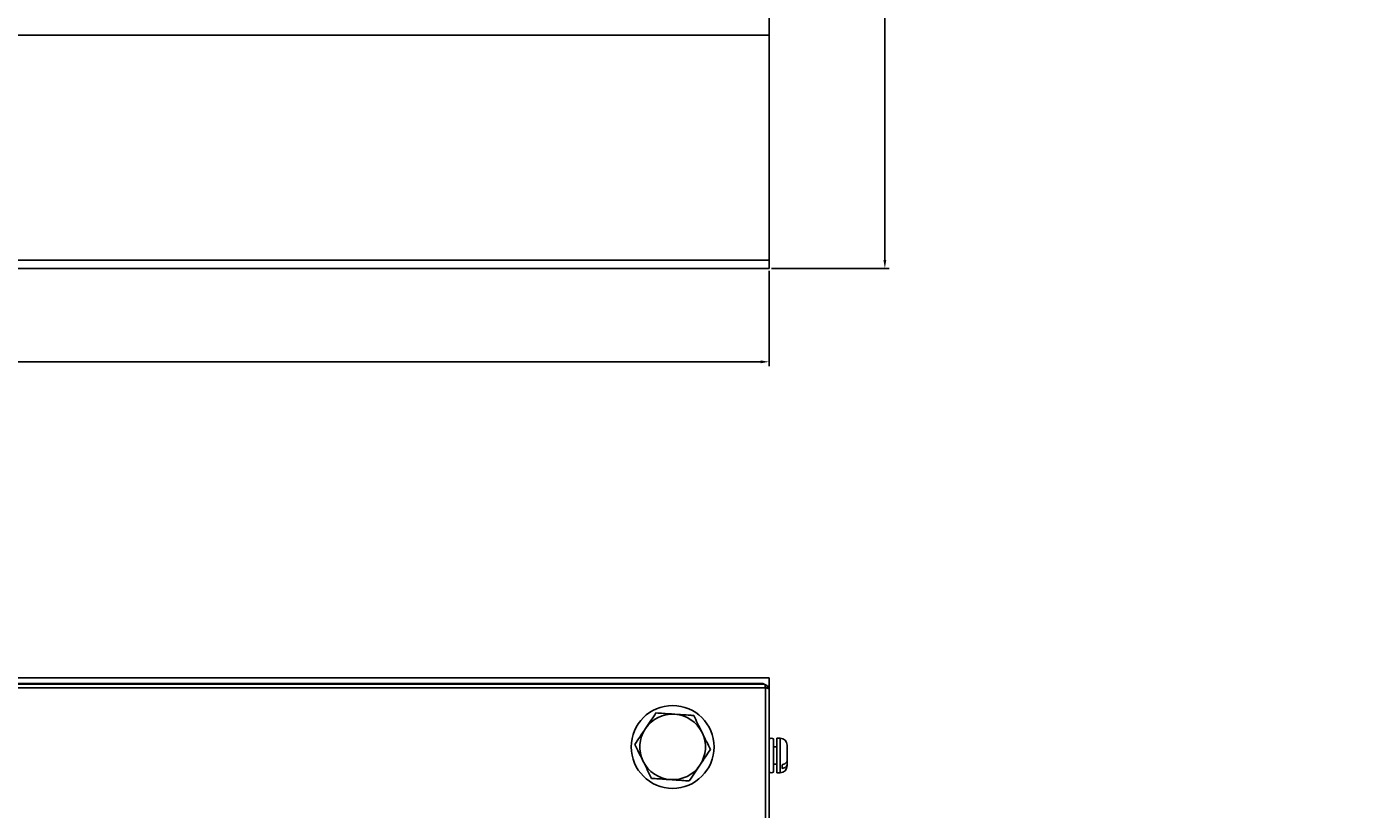
# Model space of a CAD drawing. Units: millimetres. Extents: x 262 to 2979, y -1507 to 2000.
# Drawn here: x 800 to 1190, y -1090 to -863 of the extents above; entities that cross this region are included whole.
import ezdxf

# ---------------------------------------------------------------- set-up
doc = ezdxf.new("R2010")
doc.units = ezdxf.units.MM
doc.header["$PDSIZE"] = -1
doc.dimstyles.new('ISO-25', dxfattribs={"dimtxt": 2.5, "dimasz": 2.5, "dimexe": 1.25, "dimexo": 0.625, "dimtad": 1, "dimtxsty": 'Standard', "dimcen": 2.5, "dimadec": 0, "dimazin": 0, "dimtfac": 1, "dimtmove": 0, "dimatfit": 3, "dimfxl": 1, "dimarcsym": 0})

# ---------------------------------------------------------------- blocks, each defined once
blk = doc.blocks.new('*D55')
at = {"color": 0, "lineweight": -2, "transparency": 16777216}
for p, q in [((1970.05, -652.05), (1970.05, -763.97)), ((1524.65, -661.45), (1524.65, -763.97)), ((1527.15, -762.72), (1967.55, -762.72)), ((414.9, -933.85), (414.9, -961.48)), ((1014.9, -933.85), (1014.9, -961.48)), ((417.4, -960.23), (1012.4, -960.23))]:
    blk.add_line(p, q, dxfattribs=at)
at = {"color": 0, "transparency": 16777216}
for points in [[(1527.15, -762.3), (1527.15, -763.13), (1524.65, -762.72)], [(1967.55, -762.3), (1967.55, -763.13), (1970.05, -762.72)], [(417.4, -959.81), (417.4, -960.65), (414.9, -960.23)], [(1012.4, -959.81), (1012.4, -960.65), (1014.9, -960.23)]]:
    blk.add_solid(points, dxfattribs=at)
at = {"layer": 'Defpoints', "color": 0, "transparency": 16777216}
for p in [(1970.05, -651.42), (1524.65, -660.82), (1970.05, -762.72), (414.9, -933.22), (1014.9, -933.22), (1014.9, -960.23)]:
    blk.add_point(p, dxfattribs=at)
at = {"color": 0, "transparency": 16777216, "char_height": 2.5, "attachment_point": 5}
for s, insert in [('445,4', (1747.35, -760.63)), ('600', (714.9, -958.36))]:
    blk.add_mtext(s, dxfattribs=dict(at, insert=insert))
blk = doc.blocks.new('*D56')
at = {"color": 0, "lineweight": -2, "transparency": 16777216}
for p, q in [((1014.47, 1137.78), (1048.61, 1137.79)), ((1048.4, -930.71), (1047.36, 1135.29)), ((1015.52, -933.22), (1049.65, -933.21))]:
    blk.add_line(p, q, dxfattribs=at)
at = {"color": 0, "transparency": 16777216}
for points in [[(1047.77, 1135.29), (1046.94, 1135.29), (1047.36, 1137.79)], [(1048.82, -930.71), (1047.99, -930.71), (1048.4, -933.21)]]:
    blk.add_solid(points, dxfattribs=at)
at = {"layer": 'Defpoints', "color": 0, "transparency": 16777216}
for p in [(1013.85, 1137.78), (1047.36, 1137.79), (1014.9, -933.22)]:
    blk.add_point(p, dxfattribs=at)
at = {"color": 0, "transparency": 16777216, "insert": (1049.75, 102.3), "char_height": 2.5, "attachment_point": 5, "rotation": 270.029}
blk.add_mtext('2071', dxfattribs=at)

msp = doc.modelspace()

# ---------------------------------------------------------------- linework, layer by layer
at = {"color": 7, "linetype": 'Continuous', "lineweight": 25}
for p, q in [((1014.898, -663.223), (1014.899, -865.623)), ((1014.898, -865.623), (414.897, -865.623)), ((1014.898, -930.823), (1014.898, -865.623)), ((1014.898, -930.823), (414.897, -930.823)), ((1014.898, -930.823), (1014.898, -933.223)), ((1014.898, -933.223), (414.897, -933.223)), ((414.897, -1051.791), (1014.898, -1051.791)), ((1014.898, -1051.791), (1014.898, -1054.191)), ((1013.848, -1054.641), (415.949, -1054.641)), ((1013.495, -1053.591), (416.302, -1053.591)), ((417.298, -1053.391), (1012.497, -1053.391)), ((1013.848, -1471.941), (1013.848, -1054.641)), ((1014.898, -1054.994), (1014.898, -1054.191)), ((1014.898, -1471.588), (1014.898, -1054.995)), ((1016.097, -1069.475), (1016.097, -1079.107)), ((1017.098, -1071.791), (1016.097, -1071.791)), ((1018.098, -1069.291), (1017.098, -1069.291)), ((1017.098, -1069.291), (1017.098, -1077.566)), ((1020.098, -1071.291), (1020.098, -1075.673)), ((1020.098, -1076.731), (1020.098, -1075.673)), ((1016.097, -1076.791), (1017.098, -1076.791)), ((1017.098, -1077.566), (1017.098, -1079.291)), ((1017.098, -1079.291), (1018.098, -1079.291)), ((1018.597, -1078.02), (1018.597, -1076.962)), ((1020.098, -1076.731), (1020.098, -1077.291))]:
    msp.add_line(p, q, dxfattribs=at)
at = {"color": 8, "linetype": 'Continuous', "lineweight": 25}
for p, q in [((1014.245, -1054.191), (1014.898, -1054.191)), ((1018.098, -1079.291), (1018.098, -1069.291))]:
    msp.add_line(p, q, dxfattribs=at)
at = {"color": 7, "linetype": 'Continuous', "lineweight": 25}
msp.add_circle((986.899, -1071.791), 12, dxfattribs=at)
for centre, radius, start, end in [((986.898, -1071.791), 9.5, 86.08862, 146.08862), ((986.898, -1071.791), 9.5, 26.08862, 86.08862), ((986.898, -1071.791), 9.5, 146.08862, 206.08862), ((986.898, -1071.791), 9.5, 326.08862, 26.08862), ((1015.498, -1070.361), 1.069, 55.87272, 124.12728), ((1018.098, -1071.291), 2, 0, 90), ((986.898, -1071.791), 9.5, 206.08862, 266.08862), ((986.898, -1071.791), 9.5, 266.08862, 326.08862), ((1015.498, -1078.222), 1.069, 235.87272, 304.12728), ((1018.098, -1077.291), 2, 270, 0)]:
    msp.add_arc(centre, radius, start, end, dxfattribs=at)
for points, knots in [([(1012.497, -1053.391), (1012.555, -1053.398), (1012.63, -1053.407), (1012.706, -1053.555), (1012.724, -1053.591)], [0, 0, 0, 0, 0.7552571, 1, 1, 1, 1]), ([(1013.367, -1053.591), (1013.268, -1053.542), (1012.997, -1053.406), (1012.691, -1053.397), (1012.497, -1053.391)], [0, 0, 0, 0, 0.3651832, 1, 1, 1, 1]), ([(1013.495, -1053.591), (1013.524, -1053.607), (1013.583, -1053.639), (1013.672, -1053.881), (1013.76, -1054.229), (1013.819, -1054.504), (1013.848, -1054.641)], [0, 0, 0, 0, 0.2499629, 0.5000055, 0.7499962, 1, 1, 1, 1]), ([(1014.669, -1054.848), (1014.597, -1054.683), (1014.414, -1054.263), (1013.986, -1053.841), (1013.625, -1053.699), (1013.521, -1053.659)], [0, 0, 0, 0, 0.3178048, 0.80499173, 1, 1, 1, 1]), ([(1013.848, -1054.641), (1013.986, -1054.671), (1014.261, -1054.73), (1014.608, -1054.818), (1014.851, -1054.906), (1014.883, -1054.965), (1014.898, -1054.995)], [0, 0, 0, 0, 0.250018, 0.5000097, 0.7500399, 1, 1, 1, 1]), ([(982.073, -1061.939), (981.577, -1062.678), (980.573, -1064.171), (979.537, -1065.713), (979.013, -1066.491)], [0, 0, 0, 0, 0.495457, 1, 1, 1, 1]), ([(987.546, -1062.313), (987.133, -1062.285), (985.281, -1062.159), (983.476, -1062.035), (982.073, -1061.939)], [0, 0, 0, 0, 0.2228851, 1, 1, 1, 1]), ([(993.018, -1062.688), (992.662, -1062.663), (990.881, -1062.541), (989.028, -1062.415), (987.546, -1062.313)], [0, 0, 0, 0, 0.1995807, 1, 1, 1, 1]), ([(995.43, -1067.614), (995.372, -1067.497), (994.94, -1066.613), (994.123, -1064.945), (993.388, -1063.445), (993.018, -1062.688)], [0, 0, 0, 0, 0.07009353, 0.5307877, 1, 1, 1, 1]), ([(979.013, -1066.491), (978.941, -1066.599), (978.392, -1067.416), (977.356, -1068.957), (976.424, -1070.343), (975.953, -1071.043)], [0, 0, 0, 0, 0.0700869, 0.5307883, 1, 1, 1, 1]), ([(997.842, -1072.54), (997.45, -1071.74), (996.659, -1070.125), (995.842, -1068.456), (995.43, -1067.614)], [0, 0, 0, 0, 0.4954596, 1, 1, 1, 1]), ([(975.953, -1071.043), (976.345, -1071.843), (977.136, -1073.458), (977.953, -1075.127), (978.365, -1075.969)], [0, 0, 0, 0, 0.4954585, 1, 1, 1, 1]), ([(994.782, -1077.091), (994.854, -1076.984), (995.403, -1076.166), (996.439, -1074.626), (997.371, -1073.239), (997.842, -1072.54)], [0, 0, 0, 0, 0.07008972, 0.53078676, 1, 1, 1, 1]), ([(978.365, -1075.969), (978.423, -1076.086), (978.856, -1076.97), (979.672, -1078.637), (980.407, -1080.138), (980.777, -1080.895)], [0, 0, 0, 0, 0.0700961, 0.530789, 1, 1, 1, 1]), ([(1020.098, -1075.673), (1020.092, -1075.747), (1020.075, -1075.977), (1019.873, -1076.344), (1019.43, -1076.702), (1018.964, -1076.89), (1018.673, -1076.948), (1018.597, -1076.962)], [0, 0, 0, 0, 0.1277475, 0.3965239, 0.6562517, 0.9110093, 1, 1, 1, 1]), ([(991.722, -1081.643), (992.218, -1080.904), (993.222, -1079.412), (994.258, -1077.87), (994.782, -1077.091)], [0, 0, 0, 0, 0.4954599, 1, 1, 1, 1]), ([(1018.597, -1078.02), (1018.598, -1078.02), (1018.813, -1077.983), (1019.228, -1077.862), (1019.717, -1077.554), (1020.039, -1077.162), (1020.078, -1076.872), (1020.098, -1076.731)], [0, 0, 0, 0, 0.000465, 0.2512118, 0.5027083, 0.7561693, 1, 1, 1, 1]), ([(980.777, -1080.895), (982.18, -1080.991), (983.985, -1081.114), (985.837, -1081.241), (986.249, -1081.269)], [0, 0, 0, 0, 0.7771138, 1, 1, 1, 1]), ([(986.249, -1081.269), (987.732, -1081.371), (989.585, -1081.497), (991.366, -1081.619), (991.722, -1081.643)], [0, 0, 0, 0, 0.80042415, 1, 1, 1, 1])]:
    msp.add_open_spline(points, degree=3, knots=knots, dxfattribs=at)

# ---------------------------------------------------------------- dimensions: what is measured, and where the dimension line sits
dim = msp.add_aligned_dim(p1=(1014.898, -933.223), p2=(1013.848, 1137.777), distance=-33.507, dimstyle='ISO-25')
dim.commit()
dim.dimension.update_dxf_attribs({"geometry": '*D56', "text_midpoint": (1049.755, 102.295)})
dim = msp.add_linear_dim(base=(1014.898, -960.231), p1=(414.897, -933.223), p2=(1014.898, -933.223), dimstyle='ISO-25')
dim.commit()
dim.dimension.update_dxf_attribs({"geometry": '*D55', "text_midpoint": (714.898, -958.356)})

doc.saveas('drawing.dxf')
